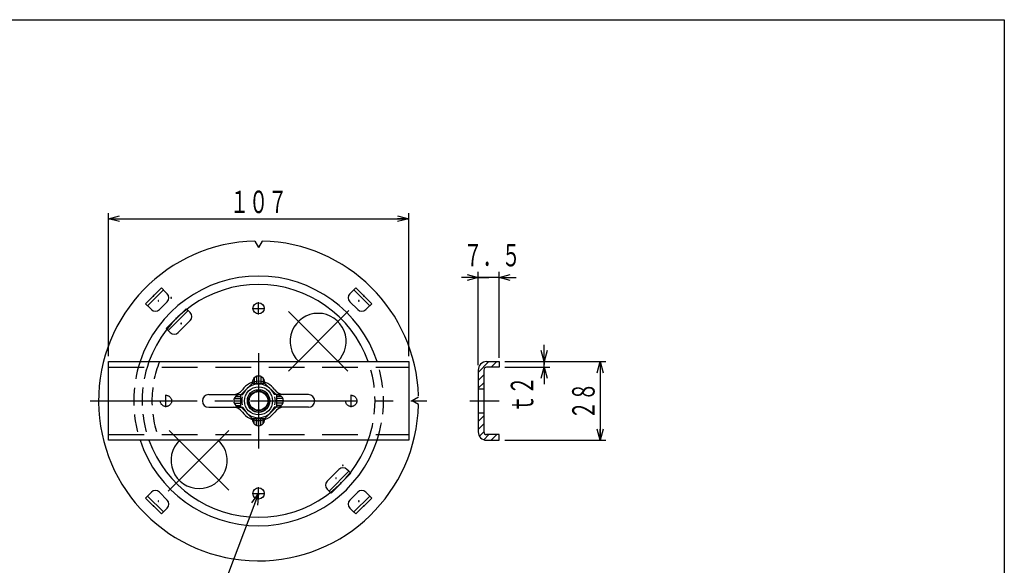
# Model space of a CAD drawing. Extents: x -2183 to 28, y -131 to 609.
# Drawn here: x -2000 to -1649, y 414 to 609 of the extents above; entities that cross this region are included whole.
import ezdxf
from ezdxf.enums import TextEntityAlignment as Align

# ---------------------------------------------------------------- set-up
doc = ezdxf.new("R2010")
doc.units = 0
doc.header["$LTSCALE"] = 2
doc.header["$PDMODE"] = 65
doc.header["$PDSIZE"] = 0.2
for name, pattern in [('CENTER2', [28.575, 19.05, -3.175, 3.175, -3.175]), ('DIVIDE', [1.25, 0.5, -0.25, 0, -0.25, 0, -0.25]), ('HIDDEN', [9.525, 6.35, -3.175]), ('HIDDEN2', [4.7625, 3.175, -1.5875])]:
    doc.linetypes.add(name, pattern=pattern)
doc.layers.get('0').update_dxf_attribs({"linetype": 'CONTINUOUS'})
doc.layers.get('DEFPOINTS').update_dxf_attribs({"color": 3, "linetype": 'DIVIDE'})
for name, color, linetype in [('1', 7, 'CONTINUOUS'), ('14', 7, 'CONTINUOUS'), ('17', 7, 'CONTINUOUS'), ('23', 7, 'CONTINUOUS'), ('図面枠', 7, 'CONTINUOUS')]:
    doc.layers.add(name, color=color, linetype=linetype)
doc.styles.add('DIMSTANDARD', font='MONOTXT.shx', dxfattribs={"width": 0.8, "bigfont": 'EXTFONT.shx'})
doc.dimstyles.new('DIMSTYEX_1', dxfattribs={"dimscale": 2, "dimtxt": 4, "dimasz": 2, "dimexe": 1, "dimexo": 1, "dimgap": 1, "dimtad": 3, "dimdec": 3, "dimdsep": 46, "dimtxsty": 'DIMSTANDARD', "dimblk1": 'OPEN30', "dimblk2": 'OPEN30', "dimsah": 1, "dimcen": 0, "dimclrd": 7, "dimclre": 7, "dimclrt": 7, "dimadec": 3, "dimazin": 2, "dimtfac": 0.65, "dimtdec": 4, "dimtofl": 0, "dimtmove": 0, "dimatfit": 3, "dimfxl": 1, "dimtolj": 1, "dimtzin": 1, "dimlwd": -1, "dimlwe": -1, "dimarcsym": 0})
doc.dimstyles.new('DIMSTYEX_2', dxfattribs={"dimscale": 2, "dimtxt": 4, "dimasz": 2, "dimexe": 1, "dimexo": 1, "dimgap": 2, "dimtad": 3, "dimdec": 3, "dimdsep": 46, "dimtxsty": 'DIMSTANDARD', "dimblk1": 'OPEN30', "dimblk2": 'OPEN30', "dimsah": 1, "dimcen": 0, "dimclrd": 7, "dimclre": 7, "dimclrt": 7, "dimadec": 3, "dimazin": 2, "dimtfac": 0.65, "dimtdec": 4, "dimtofl": 0, "dimtmove": 0, "dimatfit": 3, "dimfxl": 1, "dimtolj": 1, "dimtzin": 1, "dimlwd": -1, "dimlwe": -1, "dimarcsym": 0})
doc.dimstyles.new('DIMSTYEX_3', dxfattribs={"dimscale": 2, "dimtxt": 4, "dimasz": 2, "dimexe": 1, "dimexo": 1, "dimgap": 1, "dimtad": 3, "dimdec": 3, "dimdsep": 46, "dimtxsty": 'DIMSTANDARD', "dimblk1": 'OPEN30', "dimblk2": 'OPEN30', "dimsah": 1, "dimcen": 0, "dimclrd": 7, "dimclre": 7, "dimclrt": 7, "dimadec": 3, "dimazin": 2, "dimtfac": 0.65, "dimtdec": 4, "dimtofl": 0, "dimtmove": 0, "dimatfit": 3, "dimfxl": 1, "dimtolj": 1, "dimtzin": 1, "dimlwd": -1, "dimlwe": -1, "dimarcsym": 0})
doc.dimstyles.new('DIMSTYEX_4', dxfattribs={"dimscale": 2, "dimtxt": 4, "dimasz": 2, "dimexe": 1, "dimexo": 1, "dimgap": 2, "dimtad": 3, "dimdec": 3, "dimdsep": 46, "dimtxsty": 'DIMSTANDARD', "dimblk1": 'OPEN30', "dimblk2": 'OPEN30', "dimsah": 1, "dimcen": 0, "dimclrd": 7, "dimclre": 7, "dimclrt": 7, "dimadec": 3, "dimazin": 2, "dimtfac": 0.65, "dimtdec": 4, "dimtofl": 0, "dimtmove": 2, "dimatfit": 3, "dimfxl": 1, "dimtolj": 1, "dimtzin": 1, "dimlwd": -1, "dimlwe": -1, "dimarcsym": 0})
doc.dimstyles.new('DIMSTYEX_7', dxfattribs={"dimscale": 2, "dimtxt": 4, "dimasz": 2, "dimexe": 1, "dimexo": 1, "dimgap": 1, "dimtad": 3, "dimdec": 3, "dimdsep": 46, "dimtxsty": 'DIMSTANDARD', "dimcen": 0, "dimclrd": 3, "dimclre": 3, "dimclrt": 2, "dimadec": 3, "dimazin": 2, "dimtfac": 0.65, "dimtdec": 4, "dimtofl": 0, "dimtmove": 0, "dimatfit": 3, "dimldrblk": 'OPEN30', "dimfxl": 1, "dimtolj": 1, "dimtzin": 1, "dimlwd": -1, "dimlwe": -1, "dimarcsym": 0})

# ---------------------------------------------------------------- blocks, each defined once
blk = doc.blocks.new('_OPEN30')
at = {"color": 0, "linetype": 'BYBLOCK', "lineweight": -2}
for p, q in [((-1, 0.268), (0, 0)), ((0, 0), (-1, -0.268)), ((0, 0), (-1, 0))]:
    blk.add_line(p, q, dxfattribs=at)
blk = doc.blocks.new('*D18')
at = {"layer": '1', "color": 7, "linetype": 'CONTINUOUS'}
for p, q in [((-1826.65, 486.74), (-1790.65, 486.74)), ((-1792.65, 486.74), (-1792.65, 458.74)), ((-1826.65, 458.74), (-1790.65, 458.74))]:
    blk.add_line(p, q, dxfattribs=at)
at = {"layer": 'DEFPOINTS', "color": 7, "linetype": 'CONTINUOUS'}
for p in [(-1828.65, 486.74), (-1828.65, 458.74), (-1792.65, 458.74)]:
    blk.add_point(p, dxfattribs=at)
at = {"layer": '1', "color": 7, "linetype": 'CONTINUOUS', "xscale": 3.939231012, "yscale": 3.939231012, "zscale": 3.939231012}
for p, rotation in [((-1792.65, 486.74), 90), ((-1792.65, 458.74), 270)]:
    blk.add_blockref('_OPEN30', p, dxfattribs=dict(at, rotation=rotation))
at = {"layer": '1', "color": 7, "linetype": 'CONTINUOUS', "style": 'DIMSTANDARD', "width": 0.4125}
blk.add_text('２８', height=8, rotation=90, dxfattribs=at).set_placement((-1794.65, 466.14), (-1794.65, 479.34), align=Align.FIT)
blk = doc.blocks.new('*D19')
at = {"layer": '1', "color": 7, "linetype": 'CONTINUOUS'}
for p, q in [((-1836.15, 516.7), (-1842.15, 516.7)), ((-1836.15, 485.54), (-1836.15, 518.7)), ((-1836.15, 516.7), (-1832.4, 516.7)), ((-1828.65, 516.7), (-1836.15, 516.7)), ((-1828.65, 516.7), (-1832.4, 516.7)), ((-1828.65, 488.08), (-1828.65, 518.7)), ((-1828.65, 516.7), (-1822.65, 516.7))]:
    blk.add_line(p, q, dxfattribs=at)
at = {"layer": 'DEFPOINTS', "color": 7, "linetype": 'CONTINUOUS'}
for p in [(-1836.15, 516.7), (-1828.65, 486.08), (-1836.15, 483.54)]:
    blk.add_point(p, dxfattribs=at)
at = {"layer": '1', "color": 7, "linetype": 'CONTINUOUS', "xscale": 3.939231012, "yscale": 3.939231012, "zscale": 3.939231012}
blk.add_blockref('_OPEN30', (-1836.15, 516.7), dxfattribs=at)
at = {"layer": '1', "color": 7, "linetype": 'CONTINUOUS', "xscale": 3.939231012, "yscale": 3.939231012, "zscale": 3.939231012, "rotation": 180}
blk.add_blockref('_OPEN30', (-1828.65, 516.7), dxfattribs=at)
at = {"layer": '1', "color": 7, "linetype": 'CONTINUOUS', "style": 'DIMSTANDARD', "width": 0.425}
blk.add_text('７．５', height=8, dxfattribs=at).set_placement((-1841.4, 520.7), (-1821, 520.7), align=Align.FIT)
blk = doc.blocks.new('*D20')
at = {"layer": '1', "color": 7, "linetype": 'CONTINUOUS'}
for p, q in [((-1967.91, 488.74), (-1967.91, 539.7)), ((-1967.91, 537.7), (-1860.91, 537.7)), ((-1860.91, 488.74), (-1860.91, 539.7))]:
    blk.add_line(p, q, dxfattribs=at)
at = {"layer": 'DEFPOINTS', "color": 7, "linetype": 'CONTINUOUS'}
for p in [(-1860.91, 537.7), (-1967.91, 486.74), (-1860.91, 486.74)]:
    blk.add_point(p, dxfattribs=at)
at = {"layer": '1', "color": 7, "linetype": 'CONTINUOUS', "xscale": 3.939231012, "yscale": 3.939231012, "zscale": 3.939231012, "rotation": 180}
blk.add_blockref('_OPEN30', (-1967.91, 537.7), dxfattribs=at)
at = {"layer": '1', "color": 7, "linetype": 'CONTINUOUS', "xscale": 3.939231012, "yscale": 3.939231012, "zscale": 3.939231012}
blk.add_blockref('_OPEN30', (-1860.91, 537.7), dxfattribs=at)
at = {"layer": '1', "color": 7, "linetype": 'CONTINUOUS', "style": 'DIMSTANDARD', "width": 0.425}
blk.add_text('１０７', height=8, dxfattribs=at).set_placement((-1924.61, 539.7), (-1904.21, 539.7), align=Align.FIT)
blk = doc.blocks.new('*D21')
at = {"layer": '1', "color": 7, "linetype": 'CONTINUOUS'}
for p, q in [((-1812.65, 486.74), (-1812.65, 492.74)), ((-1826.65, 486.74), (-1810.65, 486.74)), ((-1826.65, 484.74), (-1810.65, 484.74)), ((-1812.65, 486.74), (-1812.65, 485.74)), ((-1812.65, 484.74), (-1812.65, 486.74)), ((-1812.65, 484.74), (-1812.65, 485.74)), ((-1812.65, 484.74), (-1812.65, 478.74))]:
    blk.add_line(p, q, dxfattribs=at)
at = {"layer": 'DEFPOINTS', "color": 7, "linetype": 'CONTINUOUS'}
for p in [(-1828.65, 486.74), (-1828.65, 484.74), (-1812.65, 486.74)]:
    blk.add_point(p, dxfattribs=at)
at = {"layer": '1', "color": 7, "linetype": 'CONTINUOUS', "xscale": 3.939231012, "yscale": 3.939231012, "zscale": 3.939231012}
for p, rotation in [((-1812.65, 486.74), 270), ((-1812.65, 484.74), 90)]:
    blk.add_blockref('_OPEN30', p, dxfattribs=dict(at, rotation=rotation))
at = {"layer": '1', "color": 7, "linetype": 'CONTINUOUS', "style": 'DIMSTANDARD', "width": 0.4125}
blk.add_text('ｔ２', height=8, rotation=90, dxfattribs=at).set_placement((-1816.54, 468.36), (-1816.54, 481.56), align=Align.FIT)
blk = doc.blocks.new('HOLE0', base_point=(-1947.41, 472.74))
at = {"layer": '1', "color": 7, "linetype": 'CENTER2'}
for p, q in [((-1947.41, 470.54), (-1947.41, 474.94)), ((-1949.61, 472.74), (-1945.21, 472.74))]:
    blk.add_line(p, q, dxfattribs=at)
at = {"layer": '1', "color": 7, "linetype": 'HIDDEN2'}
blk.add_circle((-1947.41, 472.74), 2, dxfattribs=at)
blk = doc.blocks.new('HOLE1', base_point=(-1914.41, 505.74))
at = {"layer": '1', "color": 7, "linetype": 'CENTER2'}
for p, q in [((-1916.61, 505.74), (-1912.21, 505.74)), ((-1914.41, 503.54), (-1914.41, 507.94))]:
    blk.add_line(p, q, dxfattribs=at)
at = {"layer": '1', "color": 7, "linetype": 'CONTINUOUS'}
blk.add_circle((-1914.41, 505.74), 2, dxfattribs=at)
blk = doc.blocks.new('HOLE2', base_point=(-1881.41, 472.74))
at = {"layer": '1', "color": 7, "linetype": 'CENTER2'}
for p, q in [((-1881.41, 470.54), (-1881.41, 474.94)), ((-1883.61, 472.74), (-1879.21, 472.74))]:
    blk.add_line(p, q, dxfattribs=at)
at = {"layer": '1', "color": 7, "linetype": 'HIDDEN2'}
blk.add_circle((-1881.41, 472.74), 2, dxfattribs=at)
blk = doc.blocks.new('HOLE3', base_point=(-1914.41, 439.74))
at = {"layer": '1', "color": 7, "linetype": 'CENTER2'}
for p, q in [((-1916.61, 439.74), (-1912.21, 439.74)), ((-1914.41, 437.54), (-1914.41, 441.94))]:
    blk.add_line(p, q, dxfattribs=at)
at = {"layer": '1', "color": 7, "linetype": 'CONTINUOUS'}
blk.add_circle((-1914.41, 439.74), 2, dxfattribs=at)

msp = doc.modelspace()

# ---------------------------------------------------------------- hatches: boundary and pattern name
at = {"layer": '1', "linetype": 'CONTINUOUS'}
h = msp.add_hatch(dxfattribs=at)
h.set_pattern_fill('_U', scale=2, angle=45, style=0, pattern_type=0)
h.set_pattern_definition([(45, (-1828.6506, 484.7432), (-1.4142, 1.4142), [])])
edge = h.paths.add_edge_path()
edge.add_line((-1833.1506, 486.7432), (-1828.6506, 486.7432))
edge.add_line((-1828.6506, 486.7432), (-1828.6506, 484.7432))
edge.add_line((-1828.6506, 484.7432), (-1833.1506, 484.7432))
edge.add_arc((-1833.1506, 483.7432), 1, 90, 180)
edge.add_line((-1834.1506, 483.7432), (-1834.1506, 476.9932))
edge.add_line((-1834.1506, 476.9932), (-1836.1506, 476.9932))
edge.add_line((-1836.1506, 476.9932), (-1836.1506, 483.7432))
edge.add_arc((-1833.1506, 483.7432), 3, 450, 540, ccw=False)
h = msp.add_hatch(dxfattribs=at)
h.set_pattern_fill('_U', scale=2, angle=45, style=0, pattern_type=0)
h.set_pattern_definition([(45, (-1828.6506, 458.7432), (-1.4142, 1.4142), [])])
edge = h.paths.add_edge_path()
edge.add_line((-1833.1506, 460.7432), (-1828.6506, 460.7432))
edge.add_line((-1828.6506, 460.7432), (-1828.6506, 458.7432))
edge.add_line((-1828.6506, 458.7432), (-1833.1506, 458.7432))
edge.add_arc((-1833.1506, 461.7432), 3, 540, 270, ccw=False)
edge.add_line((-1836.1506, 461.7432), (-1836.1506, 468.4932))
edge.add_line((-1836.1506, 468.4932), (-1834.1506, 468.4932))
edge.add_line((-1834.1506, 468.4932), (-1834.1506, 461.7432))
edge.add_arc((-1833.1506, 461.7432), 1, 180, -90)

# ---------------------------------------------------------------- linework, layer by layer
at = {"layer": '1', "color": 7, "linetype": 'CONTINUOUS'}
for p, q in [((-1915.7299, 529.7279), (-1914.4108, 527.4432)), ((-1913.0917, 529.7279), (-1914.4108, 527.4432)), ((-1949.059, 513.0483), (-1954.7159, 507.3914)), ((-1954.0088, 506.6843), (-1948.3519, 512.3412)), ((-1948.3519, 512.3412), (-1949.059, 513.0483)), ((-1946.9377, 510.927), (-1948.3966, 512.3858)), ((-1881.8839, 510.927), (-1880.425, 512.3858)), ((-1879.7625, 513.0483), (-1880.4697, 512.3412)), ((-1880.4697, 512.3412), (-1874.8128, 506.6843)), ((-1874.1057, 507.3914), (-1879.7625, 513.0483)), ((-1954.7159, 507.3914), (-1954.0088, 506.6843)), ((-1952.5945, 505.2701), (-1954.0534, 506.729)), ((-1949.7661, 505.2701), (-1946.9377, 508.0985)), ((-1940.2202, 505.6237), (-1947.2912, 498.5526)), ((-1940.2202, 505.6237), (-1939.5131, 504.9166)), ((-1881.8839, 508.0985), (-1879.0554, 505.2701)), ((-1876.227, 505.2701), (-1874.7681, 506.729)), ((-1874.8128, 506.6843), (-1874.1057, 507.3914)), ((-1946.5841, 497.8455), (-1939.5131, 504.9166)), ((-1939.5131, 504.9166), (-1938.806, 504.2094)), ((-1947.2912, 498.5526), (-1946.5841, 497.8455)), ((-1943.0486, 497.1384), (-1938.806, 501.381)), ((-1945.877, 497.1384), (-1946.5841, 497.8455)), ((-1967.9108, 458.7432), (-1967.9108, 486.7432)), ((-1967.9108, 486.7432), (-1860.9108, 486.7432)), ((-1860.9108, 486.7432), (-1860.9108, 458.7432)), ((-1833.1506, 486.7432), (-1828.6506, 486.7432)), ((-1828.6506, 484.7432), (-1833.1506, 484.7432)), ((-1828.6506, 486.7432), (-1828.6506, 484.7432)), ((-1916.0108, 480.8933), (-1916.0108, 479.1072)), ((-1915.2108, 481.4528), (-1915.2108, 479.1072)), ((-1914.4108, 481.6072), (-1914.4108, 479.1072)), ((-1913.6108, 481.4528), (-1913.6108, 479.1072)), ((-1912.8108, 480.8933), (-1912.8108, 479.1072)), ((-1836.1506, 483.7432), (-1836.1506, 461.7432)), ((-1834.1506, 483.7432), (-1834.1506, 461.7432)), ((-1920.7747, 474.8645), (-1916.5321, 479.1072)), ((-1916.5321, 479.1072), (-1912.2895, 479.1072)), ((-1912.2895, 479.1072), (-1908.0468, 474.8645)), ((-1922.5609, 474.3432), (-1920.7747, 474.3432)), ((-1920.7747, 470.6219), (-1920.7747, 474.8645)), ((-1908.0468, 474.8645), (-1908.0468, 470.6219)), ((-1906.2607, 474.3432), (-1908.0468, 474.3432)), ((-1857.426, 474.0623), (-1859.7108, 472.7432)), ((-1836.1506, 476.9932), (-1834.1506, 476.9932)), ((-1923.2747, 472.7432), (-1920.7747, 472.7432)), ((-1923.1204, 473.5432), (-1920.7747, 473.5432)), ((-1923.1204, 471.9432), (-1920.7747, 471.9432)), ((-1922.5609, 471.1432), (-1920.7747, 471.1432)), ((-1916.5321, 466.3792), (-1920.7747, 470.6219)), ((-1908.0468, 470.6219), (-1912.2895, 466.3792)), ((-1905.7012, 473.5432), (-1908.0468, 473.5432)), ((-1905.5468, 472.7432), (-1908.0468, 472.7432)), ((-1905.7012, 471.9432), (-1908.0468, 471.9432)), ((-1906.2607, 471.1432), (-1908.0468, 471.1432)), ((-1857.426, 471.4241), (-1859.7108, 472.7432)), ((-1836.1506, 468.4932), (-1834.1506, 468.4932)), ((-1912.2895, 466.3792), (-1916.5321, 466.3792)), ((-1916.0108, 464.5931), (-1916.0108, 466.3792)), ((-1915.2108, 464.0336), (-1915.2108, 466.3792)), ((-1914.4108, 463.8792), (-1914.4108, 466.3792)), ((-1913.6108, 464.0336), (-1913.6108, 466.3792)), ((-1912.8108, 464.5931), (-1912.8108, 466.3792)), ((-1828.6506, 460.7432), (-1833.1506, 460.7432)), ((-1828.6506, 458.7432), (-1828.6506, 460.7432)), ((-1860.9108, 458.7432), (-1967.9108, 458.7432)), ((-1833.1506, 458.7432), (-1828.6506, 458.7432)), ((-1890.0156, 444.1054), (-1885.773, 448.348)), ((-1889.3085, 440.5698), (-1882.2374, 447.6409)), ((-1881.5303, 446.9338), (-1888.6014, 439.8627)), ((-1882.2374, 447.6409), (-1882.9445, 448.348)), ((-1881.5303, 446.9338), (-1882.2374, 447.6409)), ((-1954.0088, 438.8021), (-1954.7159, 438.095)), ((-1952.5945, 440.2163), (-1954.0534, 438.7574)), ((-1948.3519, 433.1452), (-1954.0088, 438.8021)), ((-1946.9377, 437.3879), (-1949.7661, 440.2163)), ((-1890.0156, 441.2769), (-1889.3085, 440.5698)), ((-1888.6014, 439.8627), (-1889.3085, 440.5698)), ((-1879.0554, 440.2163), (-1881.8839, 437.3879)), ((-1874.8128, 438.8021), (-1880.4697, 433.1452)), ((-1876.227, 440.2163), (-1874.7681, 438.7574)), ((-1874.1057, 438.095), (-1874.8128, 438.8021)), ((-1954.7159, 438.095), (-1949.059, 432.4381)), ((-1879.7625, 432.4381), (-1874.1057, 438.095)), ((-1949.059, 432.4381), (-1948.3519, 433.1452)), ((-1946.9377, 434.5594), (-1948.3966, 433.1005)), ((-1881.8839, 434.5594), (-1880.425, 433.1005)), ((-1880.4697, 433.1452), (-1879.7625, 432.4381))]:
    msp.add_line(p, q, dxfattribs=at)
at = {"layer": '1', "color": 7, "linetype": 'CENTER2'}
for p, q in [((-1882.2374, 504.9166), (-1903.8042, 483.3498)), ((-1903.8042, 504.563), (-1882.591, 483.3498)), ((-1914.4108, 489.7432), (-1914.4108, 455.7432)), ((-1974.4108, 472.7432), (-1854.4108, 472.7432)), ((-1974.4108, 472.7432), (-1854.4108, 472.7432)), ((-1839.1506, 472.7432), (-1828.6506, 472.7432)), ((-1946.5841, 440.5698), (-1925.0174, 462.1366)), ((-1946.2306, 462.1366), (-1925.0174, 440.9234))]:
    msp.add_line(p, q, dxfattribs=at)
at = {"layer": '1', "color": 7, "linetype": 'HIDDEN'}
for p, q in [((-1967.9108, 484.7432), (-1860.9108, 484.7432)), ((-1967.9108, 460.7432), (-1860.9108, 460.7432))]:
    msp.add_line(p, q, dxfattribs=at)
at = {"layer": '1', "color": 7, "linetype": 'CONTINUOUS'}
for radius in [5, 4, 3.5]:
    msp.add_circle((-1914.4108, 472.7432), radius, dxfattribs=at)
for centre, radius, start, end in [((-1914.4108, 472.7432), 57, 91.326056, -1.334555), ((-1914.4108, 472.7432), 57, 1.809291, 88.673944), ((-1914.4108, 472.7432), 44.5, 18.337075, 161.662925), ((-1914.4108, 472.7432), 41.5, 19.715467, 160.284533), ((-1948.3519, 509.5127), 2, -45, 45), ((-1880.4697, 509.5127), 2, 135, -135), ((-1951.1803, 506.6843), 2, -135, -45), ((-1877.6412, 506.6843), 2, -135, -45), ((-1940.2202, 502.7952), 2, -45, 45), ((-1893.1976, 493.9564), 10, -46.163598, -133.836402), ((-1944.4628, 498.5526), 2, -135, -45), ((-1833.1506, 483.7432), 3, 90, 180), ((-1833.1506, 483.7432), 1, 90, 180), ((-1914.4108, 479.4572), 2.15, -9.368916, -170.631084), ((-1921.1247, 472.7432), 2.15, 80.631084, -80.631084), ((-1907.6968, 472.7432), 2.15, -99.368916, 99.368916), ((-1914.4108, 466.0292), 2.15, 170.631084, 9.368916), ((-1833.1506, 461.7432), 3, 180, -90), ((-1833.1506, 461.7432), 1, 180, -90), ((-1914.4108, 472.7432), 44.5, -161.662925, -18.337075), ((-1914.4108, 472.7432), 41.5, -160.284533, -19.715467), ((-1935.624, 451.53), 10, 133.836402, 46.163598), ((-1884.3587, 446.9338), 2, 45, 135), ((-1888.6014, 442.6912), 2, 135, -135), ((-1951.1803, 438.8021), 2, 45, 135), ((-1877.6412, 438.8021), 2, 45, 135), ((-1948.3519, 435.9736), 2, -45, 45), ((-1880.4697, 435.9736), 2, 135, -135)]:
    msp.add_arc(centre, radius, start, end, dxfattribs=at)
at = {"layer": '1', "color": 7, "linetype": 'HIDDEN2'}
for radius, start, end in [(44.5, 161.662925, -161.662925), (41.5, 160.284533, -160.284533), (38, 158.381728, -158.381728), (41.5, -19.715467, 19.715467), (44.5, -18.337075, 18.337075)]:
    msp.add_arc((-1914.4108, 472.7432), radius, start, end, dxfattribs=at)
at = {"layer": '1', "color": 7, "linetype": 'CONTINUOUS'}
for p in [(-1951.8874, 510.2199), (-1945.5235, 509.5127), (-1876.9341, 510.2199), (-1950.1197, 508.4521), (-1878.7019, 508.4521), (-1943.7557, 502.0881), (-1943.7557, 502.0881), (-1941.9879, 500.3204), (-1941.9879, 500.3204), (-1884.3587, 449.7622), (-1886.8336, 445.166), (-1886.8336, 445.166), (-1885.0658, 443.3983), (-1885.0658, 443.3983), (-1951.8874, 435.2665), (-1950.1197, 437.0343), (-1878.7019, 437.0343), (-1876.9341, 435.2665)]:
    msp.add_point(p, dxfattribs=at)
at = {"layer": '14', "color": 7, "linetype": 'CONTINUOUS'}
for p, q in [((-1932.1608, 474.9932), (-1923.4627, 474.9932)), ((-1923.4627, 474.9932), (-1919.9729, 474.9932)), ((-1905.3588, 474.9932), (-1908.8486, 474.9932)), ((-1896.6608, 474.9932), (-1905.3588, 474.9932)), ((-1932.1608, 470.4932), (-1923.4627, 470.4932)), ((-1923.4627, 470.4932), (-1919.9729, 470.4932)), ((-1905.3588, 470.4932), (-1908.8486, 470.4932)), ((-1896.6608, 470.4932), (-1905.3588, 470.4932))]:
    msp.add_line(p, q, dxfattribs=at)
msp.add_circle((-1914.4108, 472.7432), 3.3234, dxfattribs=at)
for centre, radius, start, end in [((-1914.4108, 472.7432), 7, 34.623535, 145.376465), ((-1914.4108, 472.7432), 6, 22.024313, 157.975687), ((-1932.1608, 472.7432), 2.25, 90, -90), ((-1923.4627, 478.9932), 4, -90, -34.623535), ((-1905.3588, 478.9932), 4, -145.376465, -90), ((-1896.6608, 472.7432), 2.25, -90, 90), ((-1923.4627, 466.4932), 4, 34.623535, 90), ((-1914.4108, 472.7432), 6, -157.975687, -22.024313), ((-1905.3588, 466.4932), 4, 90, 145.376465), ((-1914.4108, 472.7432), 7, -145.376465, -34.623535)]:
    msp.add_arc(centre, radius, start, end, dxfattribs=at)
at = {"layer": '17', "color": 3, "linetype": 'CONTINUOUS'}
for start, end in [(166.041129, -166.041129), (-13.958871, 13.958871)]:
    msp.add_arc((-1914.4108, 472.7432), 6, start, end, dxfattribs=at)
at = {"layer": '23', "color": 3, "linetype": 'CONTINUOUS'}
msp.add_arc((-1914.4108, 472.7432), 4, 170, 80, dxfattribs=at)
at = {"layer": '図面枠', "color": 7, "linetype": 'CONTINUOUS'}
for p, q in [((-2182.6702, 608.6346), (-1648.6702, 608.6346)), ((-1648.6702, 608.6346), (-1648.6702, -131.3654))]:
    msp.add_line(p, q, dxfattribs=at)

# ---------------------------------------------------------------- block references
at = {"layer": '1', "color": 7, "linetype": 'CONTINUOUS'}
for name, p in [('HOLE1', (-1914.4108, 505.7432)), ('HOLE3', (-1914.4108, 439.7432))]:
    msp.add_blockref(name, p, dxfattribs=at)
at = {"layer": '1', "color": 7, "linetype": 'HIDDEN2'}
for name, p in [('HOLE0', (-1947.4108, 472.7432)), ('HOLE2', (-1881.4108, 472.7432))]:
    msp.add_blockref(name, p, dxfattribs=at)

# ---------------------------------------------------------------- dimensions: what is measured, and where the dimension line sits
at = {"layer": '1', "color": 7, "linetype": 'CONTINUOUS'}
dim = msp.add_linear_dim(base=(-1860.9108, 537.6951), p1=(-1967.9108, 486.7432), p2=(-1860.9108, 486.7432), dimstyle='DIMSTYEX_3', dxfattribs=at)
dim.commit()
dim.dimension.update_dxf_attribs({"geometry": '*D20', "text_midpoint": (-1914.4108, 543.6951)})
for base, p1, p2, angle, dimstyle, picture, middle in [((-1836.1506, 516.7014), (-1828.6506, 486.0822), (-1836.1506, 483.5368), 180, 'DIMSTYEX_2', '*D19', (-1832.4006, 524.7014)), ((-1792.6506, 458.7432), (-1828.6506, 486.7432), (-1828.6506, 458.7432), 270, 'DIMSTYEX_1', '*D18', (-1798.6506, 472.7432))]:
    dim = msp.add_linear_dim(base=base, p1=p1, p2=p2, angle=angle, dimstyle=dimstyle, dxfattribs=at)
    dim.commit()
    dim.dimension.update_dxf_attribs({"geometry": picture, "text_midpoint": middle})
dim = msp.add_linear_dim(base=(-1812.6506, 486.7432), p1=(-1828.6506, 484.7432), p2=(-1828.6506, 486.7432), angle=90, text='ｔ２', dimstyle='DIMSTYEX_4', dxfattribs=at)
dim.commit()
dim.dimension.update_dxf_attribs({"geometry": '*D21', "text_midpoint": (-1820.5442, 474.9603), "dimtype": 160})

# ---------------------------------------------------------------- leaders
at = {"layer": '1', "color": 3, "linetype": 'BYBLOCK'}
msp.add_leader([(-1914.4108, 439.7432), (-1928.6479, 402.3124), (-1992.6479, 402.3124)], dimstyle='DIMSTYEX_7', dxfattribs=at)

doc.saveas('drawing.dxf')
